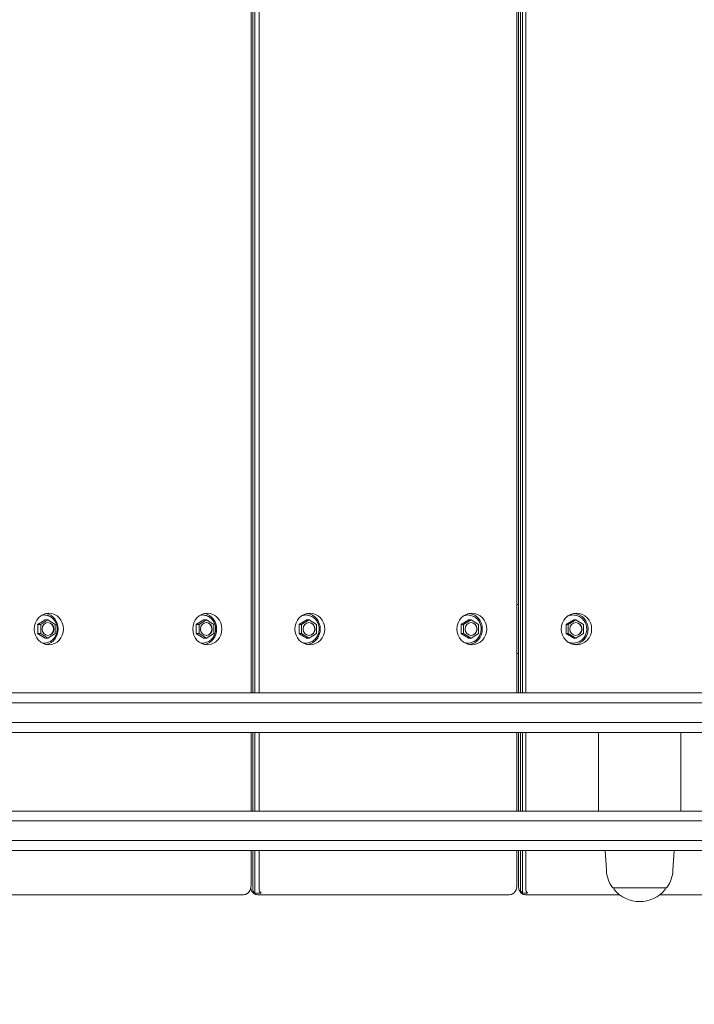
# Model space of a CAD drawing. Units: millimetres. Extents: x 7748 to 22650, y 4753 to 18284.
# Drawn here: x 16068 to 16411, y 12737 to 13237 of the extents above; entities that cross this region are included whole.
import ezdxf

# ---------------------------------------------------------------- set-up
doc = ezdxf.new("R2010")
doc.units = ezdxf.units.MM
doc.header["$LTSCALE"] = 75
doc.layers.add('Dimension (ISO)', color=7, linetype='Continuous', lineweight=18)
doc.layers.add('Visible (ISO)', color=7, linetype='Continuous', lineweight=18)
doc.layers.add('Fall Zone', color=5, linetype='Continuous', lineweight=20, true_color=0x0000ff)
doc.styles.add('Note Text (ISO)', font='tahoma.ttf')
doc.dimstyles.new('Aplay Dimension Styles M', dxfattribs={"dimscale": 75, "dimtxt": 2.5, "dimasz": 2.5, "dimexe": 3.175, "dimexo": 2, "dimgap": 0.762, "dimtad": 1, "dimdec": 1, "dimlfac": 0.001, "dimrnd": 1e-08, "dimzin": 0, "dimdsep": 46, "dimtxsty": 'Note Text (ISO)', "dimcen": 0.09, "dimdle": 10, "dimclrd": 256, "dimclre": 256, "dimclrt": 7, "dimadec": 0, "dimazin": 0, "dimtfac": 1.402080059051514, "dimtofl": 0, "dimtmove": 0, "dimatfit": 3, "dimfxl": 1, "dimtolj": 1, "dimtzin": 0, "dimlwd": -1, "dimlwe": -1, "dimarcsym": 0})

# ---------------------------------------------------------------- blocks, each defined once
blk = doc.blocks.new('*D52')
at = {"layer": 'Defpoints', "color": 0, "transparency": 16777216}
for p in [(22650.00000000005, 18027.26849999995), (8849.999999999925, 13718.66356181466), (22650.00000000005, 12777.26850000026)]:
    blk.add_point(p, dxfattribs=at)
at = {"layer": 'Dimension (ISO)', "transparency": 16777216}
for p, q in [((8849.999999999925, 13868.66356181466), (8849.999999999925, 18265.39349999995)), ((22650.00000000005, 12927.26850000026), (22650.00000000005, 18265.39349999995)), ((9037.499999999925, 18027.26849999995), (22462.50000000005, 18027.26849999995))]:
    blk.add_line(p, q, dxfattribs=at)
for points in [[(9037.499999999925, 18058.51849999995), (9037.499999999925, 17996.01849999995), (8849.999999999925, 18027.26849999995)], [(22462.50000000005, 18058.51849999995), (22462.50000000005, 17996.01849999995), (22650.00000000005, 18027.26849999995)]]:
    blk.add_solid(points, dxfattribs=at)
at = {"layer": 'Dimension (ISO)', "color": 7, "transparency": 16777216, "insert": (15749.99999999945, 18280.48129255454), "char_height": 187.5, "attachment_point": 2, "style": 'Note Text (ISO)'}
blk.add_mtext('\\A1;13.8 m', dxfattribs=at)

msp = doc.modelspace()

# ---------------------------------------------------------------- linework, layer by layer
at = {"layer": 'Fall Zone'}
for centre, radius, start, end in [((15074.99999999962, 12802.26850000152), 1600, 0, 90.0000000000521), ((15075.00000000008, 12752.26850000014), 1599.999999999999, 270.0000000000009, 0)]:
    msp.add_arc(centre, radius, start, end, dxfattribs=at)
at = {"layer": 'Fall Zone', "color": 11, "true_color": 0xff8040}
for centre, start, end in [((17025.00000000007, 12802.26850000019), 89.9999999999999, 180), ((17025.00000000006, 13752.26849999471), 180, 270.0000000000013), ((17025.00000000008, 12752.26850000017), 180, 270.0000000000007)]:
    msp.add_arc(centre, 1499.999999999999, start, end, dxfattribs=at)
at = {"layer": 'Visible (ISO)'}
for p, q in [((16185.29931208555, 12894.76850000016), (16185.29931208554, 13659.76850000015)), ((16186.21322750013, 12894.76850000016), (16186.21322750011, 13659.76850000015)), ((16187.16017228705, 13659.76850000015), (16187.16017228706, 12894.76850000016)), ((16189.42719032646, 13659.76850000015), (16189.42719032648, 12894.76850000016)), ((16320.44267876535, 12894.76850000016), (16320.44267876534, 13659.76850000015)), ((16321.27677913345, 12894.76850000017), (16321.27677913344, 13659.76850000015)), ((16322.30719989612, 12894.76850000017), (16322.30719989611, 13659.76850000015)), ((16323.27172328527, 13659.76850000015), (16323.27172328529, 12894.76850000017)), ((16324.94717398229, 13659.76850000015), (16324.9471739823, 12894.76850000017)), ((16321.27677913345, 12939.76850000016), (16320.44267876535, 12939.76850000016)), ((16076.81256221681, 12929.57790107691), (16078.34628616458, 12929.57790107691)), ((16082.05010111858, 12931.88730215367), (16078.34628616458, 12929.57790107691)), ((16078.34628616458, 12929.57790107691), (16078.34628616458, 12924.95909892339)), ((16080.51637717081, 12931.88730215367), (16082.05010111858, 12931.88730215367)), ((16085.75391607257, 12929.57790107691), (16082.05010111858, 12931.88730215367)), ((16085.75391607257, 12924.95909892339), (16085.75391607257, 12929.57790107691)), ((16157.37053746623, 12929.57790107691), (16158.904261414, 12929.57790107691)), ((16162.608076368, 12931.88730215367), (16158.904261414, 12929.57790107691)), ((16158.904261414, 12929.57790107691), (16158.904261414, 12924.95909892339)), ((16161.07435242023, 12931.88730215367), (16162.608076368, 12931.88730215367)), ((16166.311891322, 12929.57790107691), (16162.608076368, 12931.88730215367)), ((16166.311891322, 12924.95909892339), (16166.311891322, 12929.57790107691)), ((16209.71112148351, 12929.57790107691), (16211.01643115013, 12929.57790107691)), ((16214.80421029788, 12931.88730215367), (16211.01643115013, 12929.57790107691)), ((16211.01643115013, 12929.57790107691), (16211.01643115013, 12924.95909892339)), ((16213.49890063126, 12931.88730215367), (16214.80421029788, 12931.88730215367)), ((16218.59198944563, 12929.57790107691), (16214.80421029788, 12931.88730215367)), ((16218.59198944563, 12924.95909892339), (16218.59198944563, 12929.57790107691)), ((16292.09531794709, 12929.57790107691), (16293.40062761371, 12929.57790107691)), ((16297.18840676146, 12931.88730215367), (16293.40062761371, 12929.57790107691)), ((16293.40062761371, 12929.57790107691), (16293.40062761371, 12924.95909892339)), ((16295.88309709484, 12931.88730215367), (16297.18840676146, 12931.88730215367)), ((16300.97618590921, 12929.57790107691), (16297.18840676146, 12931.88730215367)), ((16300.97618590921, 12924.95909892339), (16300.97618590921, 12929.57790107691)), ((16345.52915989844, 12929.57790107691), (16346.6013514204, 12929.57790107691)), ((16350.45944497706, 12931.88730215367), (16346.6013514204, 12929.57790107691)), ((16346.6013514204, 12929.57790107691), (16346.6013514204, 12924.9590989234)), ((16349.38725345509, 12931.88730215367), (16350.45944497706, 12931.88730215367)), ((16354.31753853371, 12929.57790107691), (16350.45944497706, 12931.88730215367)), ((16354.31753853371, 12924.9590989234), (16354.31753853371, 12929.57790107691)), ((16076.81256221681, 12924.95909892339), (16078.34628616458, 12924.95909892339)), ((16078.34628616458, 12924.95909892339), (16082.05010111858, 12922.64969784663)), ((16082.05010111858, 12922.64969784663), (16085.75391607257, 12924.95909892339)), ((16157.37053746623, 12924.95909892339), (16158.904261414, 12924.95909892339)), ((16158.904261414, 12924.95909892339), (16162.608076368, 12922.64969784664)), ((16162.608076368, 12922.64969784664), (16166.311891322, 12924.95909892339)), ((16209.71112148351, 12924.95909892339), (16211.01643115013, 12924.95909892339)), ((16211.01643115013, 12924.95909892339), (16214.80421029788, 12922.64969784664)), ((16214.80421029788, 12922.64969784664), (16218.59198944563, 12924.95909892339)), ((16292.09531794709, 12924.95909892339), (16293.40062761371, 12924.95909892339)), ((16293.40062761371, 12924.95909892339), (16297.18840676146, 12922.64969784664)), ((16297.18840676146, 12922.64969784664), (16300.97618590921, 12924.95909892339)), ((16345.52915989844, 12924.9590989234), (16346.6013514204, 12924.9590989234)), ((16346.6013514204, 12924.9590989234), (16350.45944497706, 12922.64969784664)), ((16350.45944497706, 12922.64969784664), (16354.31753853371, 12924.9590989234)), ((16080.51637717081, 12922.64969784663), (16082.05010111858, 12922.64969784663)), ((16161.07435242023, 12922.64969784664), (16162.608076368, 12922.64969784664)), ((16213.49890063126, 12922.64969784664), (16214.80421029788, 12922.64969784664)), ((16295.88309709484, 12922.64969784664), (16297.18840676146, 12922.64969784664)), ((16349.38725345509, 12922.64969784664), (16350.45944497706, 12922.64969784664)), ((16320.44267876535, 12914.76850000015), (16321.27677913345, 12914.76850000015)), ((16711.79908501468, 12894.76850000017), (16031.97070885352, 12894.76850000016)), ((16033.21824945902, 12889.76850000016), (16711.70872883876, 12889.76850000017)), ((16711.70872883876, 12889.76850000017), (16033.21824945902, 12889.76850000016)), ((16711.70872883876, 12879.76850000017), (16033.21824945902, 12879.76850000016)), ((16033.21824945902, 12879.76850000016), (16711.70872883876, 12879.76850000017)), ((16031.97070885123, 12874.76850000016), (16711.79908501468, 12874.76850000017)), ((16185.29931208555, 12834.76850000016), (16185.29931208555, 12874.76850000016)), ((16186.21322750013, 12834.76850000016), (16186.21322750013, 12874.76850000016)), ((16187.16017228706, 12874.76850000016), (16187.16017228707, 12834.76850000016)), ((16189.42719032648, 12874.76850000016), (16189.42719032648, 12834.76850000016)), ((16320.44267876535, 12834.76850000016), (16320.44267876535, 12874.76850000016)), ((16321.27677913345, 12834.76850000016), (16321.27677913345, 12874.76850000016)), ((16322.30719989612, 12834.76850000016), (16322.30719989612, 12874.76850000016)), ((16323.27172328529, 12874.76850000016), (16323.27172328529, 12834.76850000016)), ((16324.9471739823, 12874.76850000016), (16324.9471739823, 12834.76850000016)), ((16361.9076528876, 12834.76850000017), (16361.9076528876, 12874.76850000017)), ((16403.9076528876, 12834.76850000017), (16403.9076528876, 12874.76850000017)), ((15818.31876263684, 12834.76850000015), (17065.48044249727, 12834.76850000017)), ((17067.30725666301, 12829.76850000018), (15819.93916002095, 12829.76850000016)), ((17067.307256663, 12829.76850000017), (15819.93916002094, 12829.76850000015)), ((15819.93916002095, 12819.76850000015), (17067.30725666301, 12819.76850000017)), ((15819.93916002094, 12819.76850000015), (17067.307256663, 12819.76850000017)), ((17016.50000000006, 12814.76850000017), (15818.31876263684, 12814.76850000015)), ((16185.29931208555, 12797.26850000015), (16185.29931208555, 12814.76850000015)), ((16186.21322750013, 12795.26850000015), (16186.21322750013, 12814.76850000015)), ((16187.16017228707, 12814.76850000015), (16187.16017228707, 12793.03243202265)), ((16189.42719032648, 12814.76850000015), (16189.42719032648, 12795.26850000015)), ((16320.44267876535, 12797.26850000015), (16320.44267876535, 12814.76850000015)), ((16321.27677913345, 12797.26850000015), (16321.27677913345, 12814.76850000016)), ((16322.30719989612, 12795.26850000015), (16322.30719989612, 12814.76850000016)), ((16323.27172328529, 12814.76850000016), (16323.27172328529, 12793.03243202266)), ((16324.9471739823, 12814.76850000016), (16324.94717398231, 12795.26850000015)), ((16365.96796009654, 12804.78420954807), (16365.4076528876, 12814.76850000016)), ((16399.84734567867, 12804.78420954807), (16400.4076528876, 12814.76850000016)), ((16396.38091701156, 12795.76850000016), (16369.43438876365, 12795.76850000016)), ((16369.9076528876, 12795.76850000016), (16369.9076528876, 12795.01614494265)), ((16395.9076528876, 12795.76850000016), (16395.9076528876, 12795.01614494265)), ((16060.24409842057, 12792.26850000015), (16181.54403816396, 12792.26850000015)), ((16190.37413511342, 12793.03243202265), (16187.16017228707, 12793.03243202265)), ((16188.57196743699, 12792.26850000015), (16192.75011911124, 12792.26850000015)), ((16192.75011911124, 12792.26850000015), (16316.79988620008, 12792.26850000015)), ((16325.91169737147, 12793.03243202266), (16323.27172328529, 12793.03243202266)), ((16324.80477395069, 12792.26850000015), (16328.23674026272, 12792.26850000015)), ((16328.23674026272, 12792.26850000015), (16372.58707039063, 12792.26850000015)), ((16393.22823538458, 12792.26850000016), (16454.58930424311, 12792.26850000016))]:
    msp.add_line(p, q, dxfattribs=at)
for centre, radius, start, end in [((16382.9076528876, 12805.734846154), 16.96634615384615, 183.2120059785672, 215.0919649712473), ((16382.9076528876, 12805.734846154), 16.96634615384614, 324.9080350287476, 356.7879940214328), ((16369.43438876365, 12796.26850000016), 0.4999999999999998, 215.0919649712534, 270), ((16370.4076528876, 12795.01614494265), 0.4999999999999999, 180, 220.6129598821742), ((16382.9076528876, 12805.734846154), 16.96634615384614, 220.6129598821614, 319.3870401178395), ((16395.4076528876, 12795.01614494265), 0.4999999999999998, 319.3870401178257, 0), ((16396.38091701156, 12796.26850000016), 0.4999999999999999, 270, 324.9080350287466)]:
    msp.add_arc(centre, radius, start, end, dxfattribs=at)
for centre, major_axis, ratio in [((16082.50326547153, 12927.26850000015), (1.182257425046979e-13, -7.999999999999997), 0.9259537384991285), ((16163.06124072096, 12927.26850000015), (1.182257425046979e-13, -7.999999999999997), 0.9259537384991285), ((16215.18988583704, 12927.26850000015), (1.18211615802501e-13, -7.999999999999997), 0.9469447869377073), ((16297.57408230063, 12927.26850000015), (1.18211615802501e-13, -7.999999999999997), 0.9469447869377073), ((16350.7762418674, 12927.26850000015), (1.181987871423405e-13, -7.999999999999995), 0.964523389163276), ((16082.05010111858, 12927.26850000015), (4.814486924488678e-14, -3.249999999999998), 0.925953738499134), ((16162.608076368, 12927.26850000015), (4.814486924488678e-14, -3.249999999999998), 0.925953738499134), ((16214.80421029788, 12927.26850000015), (4.814175138467834e-14, -3.249999999999998), 0.946944786937713), ((16297.18840676146, 12927.26850000015), (4.814175138467834e-14, -3.249999999999998), 0.946944786937713), ((16350.45944497706, 12927.26850000016), (4.813873460686244e-14, -3.249999999999998), 0.9645233891632815)]:
    msp.add_ellipse(centre, major_axis=major_axis, ratio=ratio, dxfattribs=at)
for centre, major_axis, ratio, start_param, end_param in [((16079.85980674596, 12927.26850000015), (-1.162806829990704e-13, 7.999999999999998), 0.9259537384991287, 3.320981341459797, 6.103796619309611), ((16160.41778199538, 12927.26850000015), (-1.159554223473247e-13, 7.999999999999997), 0.9259537384991285, 3.320981341459797, 6.103796619309611), ((16212.9401118586, 12927.26850000015), (-1.188827682130356e-13, 7.999999999999998), 0.9469447869377073, 3.290632800271414, 6.134145160497585), ((16295.32430832218, 12927.26850000015), (-1.164433133249432e-13, 7.999999999999997), 0.9469447869377073, 3.290632800271762, 6.134145160497933), ((16348.92826000707, 12927.26850000015), (-1.151422707179605e-13, 7.999999999999997), 0.964523389163276, 3.261627786102897, 6.163150174666453), ((16081.86128263818, 12927.26850000015), (-4.913468720432745e-14, 3.249999999999998), 0.9259537384991343, 3.172969776328715, 6.251808184440631), ((16162.4192578876, 12927.26850000015), (-4.913468720432745e-14, 3.249999999999998), 0.9259537384991343, 3.172969776328715, 6.251808184440631), ((16214.64351215656, 12927.26850000015), (-4.87687689711136e-14, 3.249999999999998), 0.946944786937713, 3.16770357450916, 6.257074386260188), ((16297.02770862014, 12927.26850000015), (-4.841301513326679e-14, 3.249999999999999), 0.9469447869377126, 3.16770357450916, 6.257074386260188), ((16350.32744627275, 12927.26850000016), (-4.844350831936794e-14, 3.249999999999998), 0.9645233891632815, 3.162648642326367, 6.26212931844298), ((16189.05406186094, 12795.26850000015), (2.48173877281932e-13, 3), 0.9469447869377073, 1.570796326794975, 2.411864997362422), ((16192.26802468729, 12795.26850000015), (4.43293559259379e-14, -3), 0.9469447869377072, 4.712388980384675, 5.553457650952111), ((16325.20077006362, 12795.26850000015), (2.540285690133537e-13, 2.999999999999999), 0.9645233891632762, 1.570796326794978, 2.411864997362972), ((16327.84074414979, 12795.26850000015), (4.432454517837768e-14, -2.999999999999999), 0.964523389163276, 4.712388980384675, 5.553457650952662)]:
    msp.add_ellipse(centre, major_axis=major_axis, ratio=ratio, start_param=start_param, end_param=end_param, dxfattribs=at)
for points, knots in [([(16080.08638892243, 12934.41850000015), (16080.79299642821, 12934.41850000015), (16081.49942183148, 12934.29689552321), (16082.84190766007, 12933.82321468862), (16083.47745121231, 12933.47056465342), (16084.61625014416, 12932.5689456344), (16085.11833538914, 12932.01874656398), (16085.93858719346, 12930.7752630552), (16086.2553034158, 12930.08116008382), (16086.67022060345, 12928.61930481567), (16086.76737205948, 12927.8514290118), (16086.73105950252, 12926.32059950133), (16086.59728397822, 12925.55785948525), (16086.11144400417, 12924.11640634338), (16085.75981969435, 12923.43774468955), (16084.87431565303, 12922.23554062886), (16084.3414531455, 12921.71143594374), (16083.14983502292, 12920.87268874679), (16082.49223837603, 12920.55670439006), (16081.1202568657, 12920.16436607132), (16080.40661831431, 12920.0864802413), (16079.46994046478, 12920.1448575045), (16079.24095263712, 12920.17193914532), (16079.01394389877, 12920.21162340146)], [0, 0, 0, 0, 0.3157797728253703, 0.3157797728253703, 0.6325993711694327, 0.6325993711694327, 0.9518031712098822, 0.9518031712098822, 1.27336289753268, 1.27336289753268, 1.596408459195775, 1.596408459195775, 1.919889972519021, 1.919889972519021, 2.242768135860605, 2.242768135860605, 2.563985837252066, 2.563985837252066, 2.882743052322939, 2.882743052322939, 3.199237614858216, 3.199237614858216, 3.302070193471193, 3.302070193471193, 3.302070193471193, 3.302070193471193]), ([(16160.64436417186, 12934.41850000015), (16161.35097167763, 12934.41850000015), (16162.0573970809, 12934.29689552321), (16163.3998829095, 12933.82321468862), (16164.03542646173, 12933.47056465343), (16165.17422539359, 12932.5689456344), (16165.67631063856, 12932.01874656398), (16166.49656244289, 12930.7752630552), (16166.81327866523, 12930.08116008382), (16167.22819585287, 12928.61930481567), (16167.3253473089, 12927.85142901181), (16167.28903475194, 12926.32059950133), (16167.15525922765, 12925.55785948525), (16166.66941925359, 12924.11640634338), (16166.31779494378, 12923.43774468955), (16165.43229090246, 12922.23554062886), (16164.89942839493, 12921.71143594374), (16163.70781027235, 12920.87268874679), (16163.05021362546, 12920.55670439006), (16161.67823211512, 12920.16436607132), (16160.96459356374, 12920.0864802413), (16160.02791571421, 12920.1448575045), (16159.79892788655, 12920.17193914532), (16159.5719191482, 12920.21162340146)], [0, 0, 0, 0, 0.3157797728253703, 0.3157797728253703, 0.6325993711694327, 0.6325993711694327, 0.9518031712098822, 0.9518031712098822, 1.27336289753268, 1.27336289753268, 1.596408459195775, 1.596408459195775, 1.919889972519021, 1.919889972519021, 2.242768135860605, 2.242768135860605, 2.563985837252066, 2.563985837252066, 2.882743052322939, 2.882743052322939, 3.199237614858216, 3.199237614858216, 3.302070193471163, 3.302070193471163, 3.302070193471163, 3.302070193471163]), ([(16213.13294962818, 12934.41850000015), (16213.85544571513, 12934.41850000015), (16214.57777781024, 12934.29645508612), (16215.95010995873, 12933.82091496804), (16216.59968009927, 12933.46707099841), (16217.76237171572, 12932.56275851113), (16218.27461477451, 12932.01150658894), (16219.11032499926, 12930.76642718769), (16219.43268327989, 12930.07207207291), (16219.85411215871, 12928.6103831985), (16219.95234061123, 12927.84301373679), (16219.9137242798, 12926.31367833765), (16219.77662579703, 12925.55193739108), (16219.28031059601, 12924.11261045722), (16218.92147464897, 12923.43511766768), (16218.01851257126, 12922.2347137109), (16217.4752215815, 12921.71142417556), (16216.26019850372, 12920.87315917516), (16215.58937170525, 12920.55726781628), (16214.18888197364, 12920.16438719007), (16213.45980717367, 12920.08638946051), (16212.27277704866, 12920.15902623211), (16211.81092494051, 12920.23777519811), (16211.36178557056, 12920.36505555893)], [0, 0, 0, 0, 0.3170647984438292, 0.3170647984438292, 0.634811455065343, 0.634811455065343, 0.9541775160659225, 0.9541775160659225, 1.275243557113449, 1.275243557113449, 1.597455134024218, 1.597455134024218, 1.920015836017786, 1.920015836017786, 2.242088847385136, 2.242088847385136, 2.562891786214566, 2.562891786214566, 2.881942230694814, 2.881942230694814, 3.199473394580622, 3.199473394580622, 3.403767882015925, 3.403767882015925, 3.403767882015925, 3.403767882015925]), ([(16211.36178557056, 12934.17194444138), (16211.4949494653, 12934.20968138832), (16211.62922775453, 12934.24316707176), (16212.21417335924, 12934.36941713697), (16212.67355286704, 12934.41850000015), (16213.13294962818, 12934.41850000015)], [6.02101007875378, 6.02101007875378, 6.02101007875378, 6.02101007875378, 6.081580697678934, 6.081580697678934, 6.283185307179586, 6.283185307179586, 6.283185307179586, 6.283185307179586]), ([(16295.51714609176, 12934.41850000015), (16296.23964217871, 12934.41850000015), (16296.96197427382, 12934.29645508612), (16298.33430642231, 12933.82091496804), (16298.98387656285, 12933.46707099841), (16300.1465681793, 12932.56275851113), (16300.65881123809, 12932.01150658894), (16301.49452146284, 12930.76642718769), (16301.81687974347, 12930.07207207291), (16302.23830862229, 12928.6103831985), (16302.33653707481, 12927.84301373679), (16302.29792074338, 12926.31367833765), (16302.16082226061, 12925.55193739108), (16301.66450705959, 12924.11261045722), (16301.30567111255, 12923.43511766768), (16300.40270903484, 12922.2347137109), (16299.85941804508, 12921.71142417556), (16298.6443949673, 12920.87315917516), (16297.97356816883, 12920.55726781628), (16296.57307843722, 12920.16438719007), (16295.84400363725, 12920.08638946051), (16294.65697351224, 12920.15902623211), (16294.19512140409, 12920.23777519811), (16293.74598203414, 12920.36505555893)], [0, 0, 0, 0, 0.3170647984438292, 0.3170647984438292, 0.634811455065343, 0.634811455065343, 0.9541775160659225, 0.9541775160659225, 1.275243557113449, 1.275243557113449, 1.597455134024218, 1.597455134024218, 1.920015836017786, 1.920015836017786, 2.242088847385136, 2.242088847385136, 2.562891786214566, 2.562891786214566, 2.881942230694814, 2.881942230694814, 3.199473394580622, 3.199473394580622, 3.403767882015702, 3.403767882015702, 3.403767882015702, 3.403767882015702]), ([(16293.74598203414, 12934.17194444138), (16293.87914592888, 12934.20968138832), (16294.01342421811, 12934.24316707176), (16294.59836982282, 12934.36941713697), (16295.05774933062, 12934.41850000015), (16295.51714609176, 12934.41850000015)], [6.021010078753759, 6.021010078753759, 6.021010078753759, 6.021010078753759, 6.081580697678934, 6.081580697678934, 6.283185307179586, 6.283185307179586, 6.283185307179586, 6.283185307179586]), ([(16349.08665845224, 12934.41850000016), (16349.82246230054, 12934.41850000016), (16350.55811464883, 12934.29610434842), (16351.95546408214, 12933.81908280217), (16352.61679667537, 12933.46427171175), (16353.79956286162, 12932.55773900139), (16354.32035002258, 12932.00557486183), (16355.16900873754, 12930.75908528965), (16355.49607419266, 12930.06447814259), (16355.92286195942, 12928.6029270399), (16356.02195660677, 12927.83603267792), (16355.98139499995, 12926.30810126297), (16355.84155253733, 12925.54730065079), (16355.3366196266, 12924.10987409461), (16354.97183741612, 12923.43338485315), (16354.05440363478, 12922.23440491901), (16353.50239864213, 12921.71171121325), (16352.26771609834, 12920.87368769693), (16351.58572310237, 12920.55779720267), (16350.16120185336, 12920.16441839587), (16349.41914146951, 12920.08631590785), (16347.94936448585, 12920.17489673549), (16347.22193799909, 12920.3413431376), (16346.49194303105, 12920.64027572605), (16346.4456204086, 12920.65984855709), (16346.39951107598, 12920.67993746262)], [0, 0, 0, 0, 0.3180847109939111, 0.3180847109939111, 0.6365921486738364, 0.6365921486738364, 0.9561340935050849, 0.9561340935050849, 1.276817844425918, 1.276817844425918, 1.598312554844567, 1.598312554844567, 1.920061577410556, 1.920061577410556, 2.241452650262246, 2.241452650262246, 2.561950745956786, 2.561950745956786, 2.881284731846707, 2.881284731846707, 3.199657408051973, 3.199657408051973, 3.517756929564602, 3.517756929564602, 3.539410507801807, 3.539410507801807, 3.539410507801807, 3.539410507801807]), ([(16346.39951107599, 12933.85706253769), (16346.81618759369, 12934.03860008607), (16347.25033353866, 12934.177852586), (16348.15147692553, 12934.36932553655), (16348.61905977117, 12934.41850000016), (16349.08665845224, 12934.41850000016)], [5.885367452968041, 5.885367452968041, 5.885367452968041, 5.885367452968041, 6.081044489793742, 6.081044489793742, 6.283185307179586, 6.283185307179586, 6.283185307179586, 6.283185307179586]), ([(16181.54403816396, 12792.26850000015), (16181.90231361512, 12792.26850000015), (16182.25861989344, 12792.33007836798), (16182.91833142007, 12792.54702142063), (16183.2135620681, 12792.70665221923), (16183.76443735574, 12793.09192295784), (16183.99197119913, 12793.32201752738), (16184.43820126508, 12793.86280597335), (16184.60670879795, 12794.16385325063), (16184.90447278914, 12794.80323171257), (16185.01079050615, 12795.13661864732), (16185.17248927163, 12795.7969288932), (16185.22549180149, 12796.12339153777), (16185.28602065025, 12796.72317343342), (16185.29931208555, 12796.99579720854), (16185.29931208555, 12797.26850000015)], [4.71238898038469, 4.71238898038469, 4.71238898038469, 4.71238898038469, 4.835940595810627, 4.835940595810627, 4.970604282084874, 4.970604282084874, 5.141594774243273, 5.141594774243273, 5.393733151684268, 5.393733151684268, 5.707892417043244, 5.707892417043244, 6.022051682402219, 6.022051682402219, 6.283185307179568, 6.283185307179568, 6.283185307179568, 6.283185307179568]), ([(16188.57196743699, 12792.26850000015), (16188.22382323591, 12792.26850000015), (16187.87771392261, 12792.32821281132), (16187.23919578627, 12792.53695035054), (16186.95526203075, 12792.68995323188), (16186.42836412887, 12793.05498412073), (16186.21418252054, 12793.26992885983), (16185.7983670713, 12793.76451719519), (16185.64570153673, 12794.03069385726), (16185.35007262327, 12794.63400976248), (16185.24657792616, 12794.95386235738), (16185.14350816849, 12795.35359465821), (16185.12350166039, 12795.4386705603), (16185.105244491, 12795.52343672595)], [1.570796326794896, 1.570796326794896, 1.570796326794896, 1.570796326794896, 1.675479693455227, 1.675479693455227, 1.789883285445524, 1.789883285445524, 1.935936072925796, 1.935936072925796, 2.151309146170482, 2.151309146170482, 2.465468411529465, 2.465468411529465, 2.551184479308024, 2.551184479308024, 2.551184479308024, 2.551184479308024]), ([(16316.79988620008, 12792.26850000015), (16317.14803040116, 12792.26850000015), (16317.49413971446, 12792.32821281132), (16318.1326578508, 12792.53695035054), (16318.41659160632, 12792.68995323188), (16318.9434895082, 12793.05498412074), (16319.15767111653, 12793.26992885983), (16319.57348656577, 12793.76451719519), (16319.72615210034, 12794.03069385727), (16320.0217810138, 12794.63400976248), (16320.12527571091, 12794.95386235738), (16320.28722778281, 12795.58195614343), (16320.34147716256, 12795.88906406643), (16320.41663578174, 12796.50665712306), (16320.43681754347, 12796.81643648619), (16320.44231600488, 12797.17402991241), (16320.44267876535, 12797.22126494801), (16320.44267876535, 12797.26850000015)], [4.712388980384691, 4.712388980384691, 4.712388980384691, 4.712388980384691, 4.817072347045023, 4.817072347045023, 4.93147593903532, 4.93147593903532, 5.077528726515594, 5.077528726515594, 5.292901799760282, 5.292901799760282, 5.607061065119257, 5.607061065119257, 5.921220330478231, 5.921220330478231, 6.235379595837206, 6.235379595837206, 6.283185307179568, 6.283185307179568, 6.283185307179568, 6.283185307179568]), ([(16324.80477395069, 12792.26850000015), (16324.46552843411, 12792.26850000015), (16324.12836378069, 12792.32653104865), (16323.50827899707, 12792.52804421507), (16323.23409060453, 12792.67526011213), (16322.72785464644, 12793.02288435061), (16322.52527949524, 12793.22486526189), (16322.13790975468, 12793.67819134882), (16322.00024810457, 12793.91318950028), (16321.70115796663, 12794.49724483346), (16321.6054541731, 12794.80332634933), (16321.44975141455, 12795.39807155964), (16321.39794737476, 12795.68377096767), (16321.32117960275, 12796.26043034444), (16321.29728449921, 12796.55026269269), (16321.27964279513, 12796.98391666896), (16321.27677913345, 12797.12620562562), (16321.27677913345, 12797.26850000015)], [1.570796326794895, 1.570796326794895, 1.570796326794895, 1.570796326794895, 1.656379791995894, 1.656379791995894, 1.750131578278889, 1.750131578278889, 1.870441486940424, 1.870441486940424, 2.04678837661865, 2.04678837661865, 2.360378595560801, 2.360378595560801, 2.674537860919785, 2.674537860919785, 2.988697126278768, 2.988697126278768, 3.141592653589812, 3.141592653589812, 3.141592653589812, 3.141592653589812])]:
    msp.add_open_spline(points, degree=3, knots=knots, dxfattribs=at)
for points in [[(16079.01394389877, 12934.32537659885), (16079.36820715224, 12934.38730669807), (16079.72729488302, 12934.41850000015), (16080.08638892243, 12934.41850000015)], [(16159.5719191482, 12934.32537659885), (16159.92618240167, 12934.38730669807), (16160.28527013245, 12934.41850000015), (16160.64436417186, 12934.41850000015)]]:
    msp.add_open_spline(points, degree=3, dxfattribs=at)
for points, weights in [([(16076.81256221681, 12929.57790107691), (16078.7813109761, 12930.73260161529), (16080.51637717081, 12931.88730215367)], [1.242085760454901, 1.434237096310476, 1.242085760454901]), ([(16076.81256221681, 12924.95909892339), (16076.9294034991, 12927.26850000015), (16076.81256221681, 12929.57790107691)], [1.242085760454902, 1.434237096310477, 1.242085760454902]), ([(16157.37053746623, 12929.57790107691), (16159.33928622553, 12930.73260161529), (16161.07435242023, 12931.88730215367)], [1.242085760454901, 1.434237096310476, 1.242085760454901]), ([(16157.37053746623, 12924.95909892339), (16157.48737874853, 12927.26850000015), (16157.37053746623, 12929.57790107691)], [1.242085760454902, 1.434237096310477, 1.242085760454902]), ([(16209.71112148351, 12929.57790107691), (16211.7044514133, 12930.73260161529), (16213.49890063126, 12931.88730215367)], [1.242085760454901, 1.434237096310476, 1.242085760454901]), ([(16209.71112148351, 12924.95909892339), (16209.81056183943, 12927.26850000015), (16209.71112148351, 12929.57790107691)], [1.242085760454902, 1.434237096310477, 1.242085760454902]), ([(16292.09531794709, 12929.57790107691), (16294.08864787688, 12930.73260161529), (16295.88309709485, 12931.88730215367)], [1.242085760454901, 1.434237096310476, 1.242085760454901]), ([(16292.09531794709, 12924.95909892339), (16292.19475830301, 12927.26850000015), (16292.09531794709, 12929.57790107691)], [1.242085760454902, 1.434237096310477, 1.242085760454902]), ([(16345.52915989844, 12929.57790107691), (16347.53988775926, 12930.73260161529), (16349.38725345509, 12931.88730215367)], [1.242085760454901, 1.434237096310476, 1.242085760454901]), ([(16345.52915989844, 12924.9590989234), (16345.61084098093, 12927.26850000016), (16345.52915989844, 12929.57790107691)], [1.242085760454902, 1.434237096310477, 1.242085760454902]), ([(16080.51637717081, 12922.64969784663), (16078.7813109761, 12923.80439838501), (16076.81256221681, 12924.95909892339)], [1.2420857604549, 1.434237096310475, 1.2420857604549]), ([(16161.07435242023, 12922.64969784664), (16159.33928622553, 12923.80439838502), (16157.37053746623, 12924.95909892339)], [1.2420857604549, 1.434237096310475, 1.2420857604549]), ([(16213.49890063126, 12922.64969784664), (16211.7044514133, 12923.80439838502), (16209.71112148351, 12924.95909892339)], [1.2420857604549, 1.434237096310475, 1.2420857604549]), ([(16295.88309709484, 12922.64969784664), (16294.08864787688, 12923.80439838502), (16292.09531794709, 12924.95909892339)], [1.2420857604549, 1.434237096310475, 1.2420857604549]), ([(16349.38725345509, 12922.64969784664), (16347.53988775926, 12923.80439838502), (16345.52915989844, 12924.9590989234)], [1.2420857604549, 1.434237096310475, 1.2420857604549])]:
    msp.add_rational_spline(points, weights, degree=2, dxfattribs=at)

# ---------------------------------------------------------------- dimensions: what is measured, and where the dimension line sits
at = {"layer": 'Dimension (ISO)'}
dim = msp.add_linear_dim(base=(22650.00000000005, 18027.26849999995), p1=(8849.999999999925, 13718.66356181466), p2=(22650.00000000005, 12777.26850000026), angle=180, text='<> m', dimstyle='Aplay Dimension Styles M', override={"dimgap": 0.762, "dimdec": 1, "dimlfac": 0.001, "dimpost": '', "dimtol": 0, "dimlim": 0, "dimtp": 0, "dimtm": -0, "dimtdec": 2, "dimatfit": 1}, dxfattribs=at)
dim.commit()
dim.dimension.update_dxf_attribs({"geometry": '*D52', "text_midpoint": (15749.99999999945, 18027.26849999995), "dimtype": 160})

doc.saveas('drawing.dxf')
